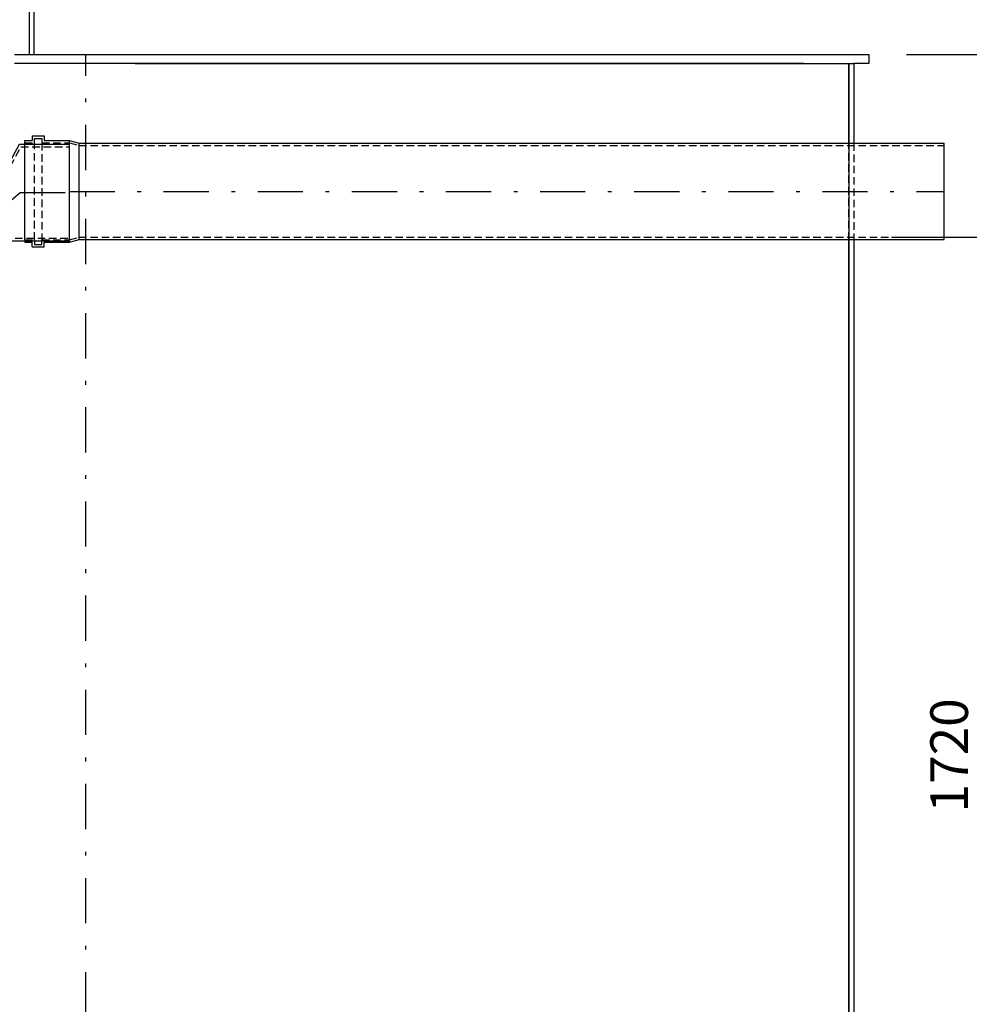
# Model space of a CAD drawing. Units: millimetres. Extents: x 0 to 6300, y 0 to 8910.
# Drawn here: x 3074 to 4651, y 5625 to 7259 of the extents above; entities that cross this region are included whole.
import ezdxf

# ---------------------------------------------------------------- set-up
doc = ezdxf.new("R2010")
doc.units = ezdxf.units.MM
doc.linetypes.add('DASHDOT_m', pattern=[6.25, 3, -1.5, 0.25, -1.5])
doc.linetypes.add('DASHED', pattern=[0.75, 0.5, -0.25])
for name, color, linetype in [('AS-Nevid', 241, 'DASHED'), ('AS-Obrys', 7, 'Continuous'), ('AS-OSY', 4, 'DASHDOT_m')]:
    doc.layers.add(name, color=color, linetype=linetype)
doc.layers.add('AS_kóty', color=132, linetype='Continuous', lineweight=13)
doc.styles.add('AS_Romans', font='romans.shx', dxfattribs={"width": 0.8})
doc.dimstyles.new('AS_kóty_M25', dxfattribs={"dimscale": 25, "dimtxt": 2.5, "dimasz": 2.5, "dimexe": 2, "dimexo": 2.5, "dimgap": 0.75, "dimtad": 1, "dimdec": 0, "dimtxsty": 'AS_Romans', "dimcen": 2.5, "dimdle": 2, "dimclrd": 256, "dimclre": 256, "dimclrt": 256, "dimadec": 0, "dimazin": 0, "dimtfac": 1, "dimtdec": 0, "dimtmove": 0, "dimatfit": 2, "dimfxl": 1, "dimarcsym": 0})

# ---------------------------------------------------------------- blocks, each defined once
blk = doc.blocks.new('REDUKCE_REZ')
at = {"layer": 'AS-Nevid', "ltscale": 25}
for p, q in [((73.9, 52.6), (100.4, 101.2)), ((100.4, 101.2), (181, 101.2)), ((0, 57.4), (16, 57.4)), ((16, 57.4), (16, 65.1)), ((16, 65.1), (28, 65.1)), ((16, -53.1), (16, 65.1)), ((28, 65.1), (28, 57.4)), ((28, 65.1), (28, -53.1)), ((28, 57.4), (56, 57.4)), ((56, 57.4), (73.9, 52.6)), ((0, -53.1), (16, -53.1)), ((16, -53.1), (16, -60.9)), ((16, -60.9), (28, -60.9)), ((28, -60.9), (28, -53.1)), ((28, -53.1), (56, -53.1)), ((56, -53.1), (71.9, -50.8)), ((71.9, -50.8), (181, -50.8))]:
    blk.add_line(p, q, dxfattribs=at)
at = {"layer": 'AS-Obrys', "ltscale": 25}
for p, q in [((71.9, 57.1), (98, 105.2)), ((98, 105.2), (181, 105.2)), ((181, -54.8), (181, 105.2)), ((12, 69.1), (12, 61.4)), ((12, 69.1), (32, 69.1)), ((32, 69.1), (32, 61.4)), ((0, 57.4), (0, 61.4)), ((0, 61.4), (12, 61.4)), ((0, -53.1), (0, 57.4)), ((32, 61.4), (56, 61.4)), ((56, -57.1), (56, 61.4)), ((56, 61.4), (71.9, 57.1)), ((71.9, -54.8), (71.9, 57.1)), ((0, -53.1), (0, -57.1)), ((0, -53.1), (0, -57.1)), ((0, -57.1), (12, -57.1)), ((12, -64.9), (12, -57.1)), ((12, -64.9), (32, -64.9)), ((32, -64.9), (32, -57.1)), ((32, -57.1), (56, -57.1)), ((56, -57.1), (71.9, -54.8)), ((71.9, -54.8), (181, -54.8))]:
    blk.add_line(p, q, dxfattribs=at)
at = {"layer": 'AS-OSY', "ltscale": 25}
for p, q in [((71.9, 2.1), (99, 25.2)), ((99, 25.2), (181, 25.2)), ((0, 2.1), (71.9, 2.1))]:
    blk.add_line(p, q, dxfattribs=at)
blk = doc.blocks.new('*D40')
at = {"layer": 'AS_kóty', "lineweight": -2}
for p, q in [((4521.6, 6897.6), (4725.5, 6897.6)), ((4675.5, 6835.1), (4675.5, 5240.3)), ((4546.6, 5177.8), (4725.5, 5177.8))]:
    blk.add_line(p, q, dxfattribs=at)
at = {"layer": 'AS_kóty'}
for points in [[(4685.9, 6835.1), (4665.1, 6835.1), (4675.5, 6897.6)], [(4665.1, 5240.3), (4685.9, 5240.3), (4675.5, 5177.8)]]:
    blk.add_solid(points, dxfattribs=at)
at = {"layer": 'Defpoints', "color": 0}
for p in [(4459.1, 6897.6), (4484.1, 5177.8), (4675.5, 5177.8)]:
    blk.add_point(p, dxfattribs=at)
at = {"layer": 'AS_kóty', "insert": (4625.5, 6037.7), "char_height": 62.5, "attachment_point": 5, "rotation": 90, "style": 'AS_Romans'}
blk.add_mtext('1720', dxfattribs=at)
blk = doc.blocks.new('*D42')
at = {"layer": 'AS_kóty', "lineweight": -2}
for p, q in [((4546.6, 7200.8), (4888.2, 7200.8)), ((4838.2, 5240.3), (4838.2, 7138.3)), ((4546.6, 5177.8), (4888.2, 5177.8))]:
    blk.add_line(p, q, dxfattribs=at)
at = {"layer": 'AS_kóty'}
for points in [[(4848.7, 7138.3), (4827.8, 7138.3), (4838.2, 7200.8)], [(4827.8, 5240.3), (4848.7, 5240.3), (4838.2, 5177.8)]]:
    blk.add_solid(points, dxfattribs=at)
at = {"layer": 'Defpoints', "color": 0}
for p in [(4484.1, 7200.8), (4838.2, 7200.8), (4484.1, 5177.8)]:
    blk.add_point(p, dxfattribs=at)
at = {"layer": 'AS_kóty', "insert": (4788.2, 6189.3), "char_height": 62.5, "attachment_point": 5, "rotation": 90, "style": 'AS_Romans'}
blk.add_mtext('2023', dxfattribs=at)
blk = doc.blocks.new('*D43')
at = {"layer": 'AS_kóty', "lineweight": -2}
for p, q in [((3156.6, 7500.8), (4888.2, 7500.8)), ((4838.2, 7263.3), (4838.2, 7438.3)), ((4546.6, 7200.8), (4888.2, 7200.8))]:
    blk.add_line(p, q, dxfattribs=at)
at = {"layer": 'AS_kóty'}
for points in [[(4848.7, 7438.3), (4827.8, 7438.3), (4838.2, 7500.8)], [(4827.8, 7263.3), (4848.7, 7263.3), (4838.2, 7200.8)]]:
    blk.add_solid(points, dxfattribs=at)
at = {"layer": 'Defpoints', "color": 0}
for p in [(3094.1, 7500.8), (4838.2, 7500.8), (4484.1, 7200.8)]:
    blk.add_point(p, dxfattribs=at)
at = {"layer": 'AS_kóty', "insert": (4788.2, 7350.8), "char_height": 62.5, "attachment_point": 5, "rotation": 90, "style": 'AS_Romans'}
blk.add_mtext('300', dxfattribs=at)
blk = doc.blocks.new('*D47')
at = {"layer": 'AS_kóty', "lineweight": -2}
for p, q in [((3203.1, 7500.8), (5043.8, 7500.8)), ((4993.8, 5240.3), (4993.8, 7438.3)), ((4546.6, 5177.8), (5043.8, 5177.8))]:
    blk.add_line(p, q, dxfattribs=at)
at = {"layer": 'AS_kóty'}
for points in [[(5004.2, 7438.3), (4983.3, 7438.3), (4993.8, 7500.8)], [(4983.3, 5240.3), (5004.2, 5240.3), (4993.8, 5177.8)]]:
    blk.add_solid(points, dxfattribs=at)
at = {"layer": 'Defpoints', "color": 0}
for p in [(3140.6, 7500.8), (4993.8, 7500.8), (4484.1, 5177.8)]:
    blk.add_point(p, dxfattribs=at)
at = {"layer": 'AS_kóty', "insert": (4943.8, 6339.3), "char_height": 62.5, "attachment_point": 5, "rotation": 90, "style": 'AS_Romans'}
blk.add_mtext('2323', dxfattribs=at)

msp = doc.modelspace()

# ---------------------------------------------------------------- linework, layer by layer
at = {"layer": 'AS-Nevid', "ltscale": 25}
for p, q in [((3099.1, 7053.9), (3099.1, 7061.6)), ((3099.1, 7061.6), (3111.1, 7061.6)), ((3111.1, 7061.6), (3111.1, 7053.9)), ((3083.1, 7053.9), (3099.1, 7053.9)), ((3099.1, 6893.4), (3099.1, 7053.9)), ((3111.1, 7053.9), (3157.1, 7053.9)), ((3111.1, 7053.9), (3111.1, 6893.4)), ((3157.1, 7053.9), (3173, 7049.6)), ((3173, 7049.6), (4609.2, 7049.6)), ((4451.1, 6893.6), (4451.1, 7053.6)), ((4459.1, 7053.6), (4459.1, 6893.6)), ((3157.1, 6893.4), (3173, 6897.6)), ((3173, 6897.6), (4609.2, 6897.6)), ((3083.1, 6893.4), (3099.1, 6893.4)), ((3099.1, 6893.4), (3099.1, 6885.6)), ((3099.1, 6885.6), (3111.1, 6885.6)), ((3111.1, 6885.6), (3111.1, 6893.4)), ((3111.1, 6893.4), (3157.1, 6893.4))]:
    msp.add_line(p, q, dxfattribs=at)
at = {"layer": 'AS-Obrys', "ltscale": 25}
for p, q in [((3090.6, 7200.8), (3090.6, 7500.8)), ((3098.6, 7200.8), (3098.6, 7492.8)), ((3065.6, 7200.8), (4484.1, 7200.8)), ((4484.1, 7200.8), (4484.1, 7185.8)), ((4376.1, 7185.8), (3065.6, 7185.8)), ((3266.1, 7185.8), (4451.1, 7185.8)), ((4451.1, 7053.6), (4451.1, 7185.8)), ((4451.1, 7185.8), (4459.1, 7185.8)), ((4451.1, 7185.8), (4451.1, 7053.6)), ((4451.1, 7185.8), (4451.1, 6185.8)), ((4451.1, 7185.8), (4451.1, 6185.8)), ((4484.1, 7185.8), (4459.1, 7185.8)), ((4459.1, 7185.8), (4459.1, 7053.6)), ((3095.1, 7065.6), (3095.1, 7057.9)), ((3095.1, 7065.6), (3115.1, 7065.6)), ((3115.1, 7065.6), (3115.1, 7057.9)), ((3083.1, 7053.9), (3083.1, 7057.9)), ((3083.1, 7057.9), (3095.1, 7057.9)), ((3083.1, 6893.4), (3083.1, 7053.9)), ((3115.1, 7057.9), (3157.1, 7057.9)), ((3157.1, 6889.4), (3157.1, 7057.9)), ((3157.1, 7057.9), (3173, 7053.6)), ((3173, 6893.6), (3173, 7053.6)), ((3173, 7053.6), (4609.2, 7053.6)), ((4609.2, 6893.6), (4609.2, 7053.6)), ((3083.1, 6893.4), (3083.1, 6889.4)), ((3083.1, 6893.4), (3083.1, 6889.4)), ((3083.1, 6889.4), (3095.1, 6889.4)), ((3095.1, 6881.6), (3095.1, 6889.4)), ((3095.1, 6881.6), (3115.1, 6881.6)), ((3115.1, 6881.6), (3115.1, 6889.4)), ((3115.1, 6889.4), (3157.1, 6889.4)), ((3157.1, 6889.4), (3173, 6893.6)), ((3173, 6893.6), (4609.2, 6893.6)), ((4451.1, 5185.8), (4451.1, 6893.6)), ((4451.1, 6893.6), (4451.1, 6185.8)), ((4459.1, 6893.6), (4459.1, 5185.8)), ((4451.1, 6385.8), (4451.1, 5185.8))]:
    msp.add_line(p, q, dxfattribs=at)
at = {"layer": 'AS-OSY', "ltscale": 25}
for p, q in [((3184.1, 4977.8), (3184.1, 7200.8)), ((3157.1, 6973.6), (4609.2, 6973.6))]:
    msp.add_line(p, q, dxfattribs=at)

# ---------------------------------------------------------------- block references
at = {"layer": 'AS-Obrys', "ltscale": 25}
msp.add_blockref('REDUKCE_REZ', (2976.1, 6946.5), dxfattribs=at)

# ---------------------------------------------------------------- dimensions: what is measured, and where the dimension line sits
at = {"layer": 'AS_kóty'}
for base, p1, p2, picture, middle in [((4838.2, 7500.8), (4484.1, 7200.8), (3094.1, 7500.8), '*D43', (4788.2, 7350.8)), ((4993.8, 7500.8), (4484.1, 5177.8), (3140.6, 7500.8), '*D47', (4943.8, 6339.3)), ((4838.2, 7200.8), (4484.1, 5177.8), (4484.1, 7200.8), '*D42', (4788.2, 6189.3)), ((4675.5, 5177.8), (4459.1, 6897.6), (4484.1, 5177.8), '*D40', (4625.5, 6037.7))]:
    dim = msp.add_linear_dim(base=base, p1=p1, p2=p2, angle=90, dimstyle='AS_kóty_M25', dxfattribs=at)
    dim.commit()
    dim.dimension.update_dxf_attribs({"geometry": picture, "text_midpoint": middle})

doc.saveas('drawing.dxf')
